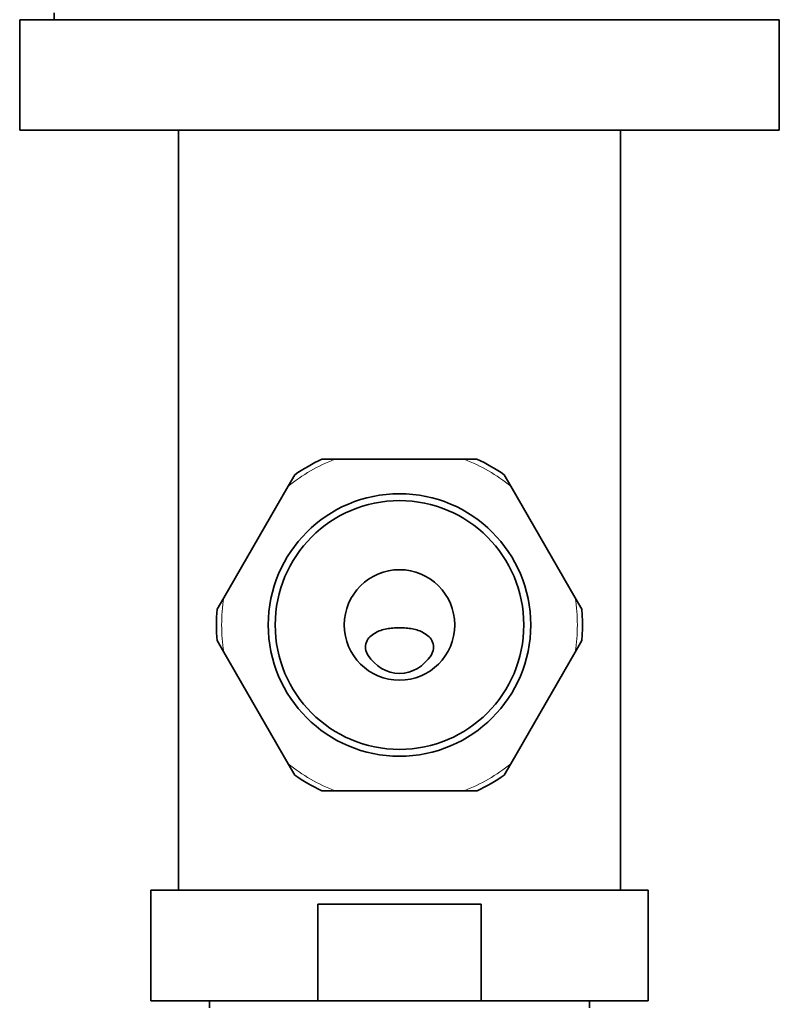
# Model space of a CAD drawing. Units: millimetres. Extents: x -199 to 1063, y 29 to 1164.
# Drawn here: x 420 to 475, y 272 to 343 of the extents above; entities that cross this region are included whole.
import ezdxf

# ---------------------------------------------------------------- set-up
doc = ezdxf.new("R2010")
doc.units = ezdxf.units.MM
doc.layers.add('DV5_Défaut', color=7, linetype='Continuous')
doc.layers.add('Défaut', color=7, linetype='Continuous')

# ---------------------------------------------------------------- blocks, each defined once
blk = doc.blocks.new('SE4')
at = {"layer": 'DV5_Défaut', "color": 7, "lineweight": 35}
for p, q in [((422.872, 343.799), (422.872, 343.299)), ((475.372, 343.299), (420.372, 343.299)), ((420.372, 343.299), (420.372, 335.299)), ((475.372, 335.299), (475.372, 343.299)), ((475.372, 335.299), (420.372, 335.299)), ((431.872, 335.299), (431.872, 280.299)), ((463.872, 280.299), (463.872, 335.299)), ((443.204, 311.499), (442.254, 311.499)), ((443.204, 311.499), (452.54, 311.499)), ((453.49, 311.499), (452.54, 311.499)), ((440.289, 310.364), (439.814, 309.541)), ((455.931, 309.541), (455.455, 310.364)), ((435.146, 301.456), (439.814, 309.541)), ((455.931, 309.541), (460.598, 301.456)), ((435.146, 301.456), (434.671, 300.633)), ((461.073, 300.633), (460.598, 301.456)), ((434.671, 298.364), (435.146, 297.541)), ((460.598, 297.541), (461.073, 298.364)), ((439.814, 289.456), (435.146, 297.541)), ((460.598, 297.541), (455.931, 289.456)), ((439.814, 289.456), (440.289, 288.633)), ((455.455, 288.633), (455.931, 289.456)), ((442.254, 287.499), (443.204, 287.499)), ((452.54, 287.499), (443.204, 287.499)), ((452.54, 287.499), (453.49, 287.499)), ((465.872, 280.299), (429.872, 280.299)), ((429.872, 280.299), (429.872, 272.299)), ((465.872, 272.299), (465.872, 280.299)), ((453.788, 279.299), (441.956, 279.299)), ((441.956, 279.299), (441.956, 272.299)), ((453.788, 272.299), (453.788, 279.299)), ((429.872, 272.299), (441.956, 272.299)), ((434.122, 272.299), (434.122, 271.799)), ((441.956, 272.299), (453.788, 272.299)), ((465.872, 272.299), (453.788, 272.299)), ((461.622, 271.799), (461.622, 272.299))]:
    blk.add_line(p, q, dxfattribs=at)
for radius in [9.5, 9, 4]:
    blk.add_circle((447.872, 299.499), radius, dxfattribs=at)
at = {"layer": 'DV5_Défaut', "color": 7, "lineweight": 18}
for start, end in [(111.25494, 128.74506), (51.25494, 68.74506), (171.25494, 188.74506), (351.25494, 8.74506), (231.25494, 248.74506), (291.25494, 308.74506)]:
    blk.add_arc((447.872, 299.499), 12.876, start, end, dxfattribs=at)
at = {"layer": 'DV5_Défaut', "color": 7, "lineweight": 35}
for start, end in [(115.0559, 124.92888), (55.06775, 64.95676), (175.06811, 184.92915), (0, 4.92933), (355.06859, 0), (235.06833, 244.93318), (295.08161, 304.92843)]:
    blk.add_arc((447.872, 299.499), 13.25, start, end, dxfattribs=at)
for points, knots in [([(445.592, 297.299), (445.395, 297.589), (445.351, 297.96), (445.597, 298.555), (445.837, 298.765), (446.363, 299.068), (446.65, 299.159), (447.092, 299.246), (447.242, 299.266), (447.547, 299.291), (447.701, 299.297), (448.05, 299.297), (448.204, 299.291), (448.507, 299.265), (448.657, 299.245), (449.098, 299.158), (449.381, 299.068), (449.907, 298.766), (450.148, 298.554), (450.392, 297.961), (450.349, 297.589), (450.153, 297.299)], [0, 0, 0, 0, 0.125, 0.125, 0.25, 0.25, 0.375, 0.375, 0.4375, 0.4375, 0.5, 0.5, 0.5625, 0.5625, 0.625, 0.625, 0.75, 0.75, 0.875, 0.875, 1, 1, 1, 1]), ([(450.153, 297.299), (449.645, 296.546), (448.803, 295.983), (446.952, 295.979), (446.105, 296.539), (445.592, 297.299)], [0, 0, 0, 0, 0.5, 0.5, 1, 1, 1, 1])]:
    blk.add_open_spline(points, degree=3, knots=knots, dxfattribs=at)

msp = doc.modelspace()

# ---------------------------------------------------------------- block references
at = {"layer": 'Défaut'}
msp.add_blockref('SE4', (0, 0), dxfattribs=at)

doc.saveas('drawing.dxf')
